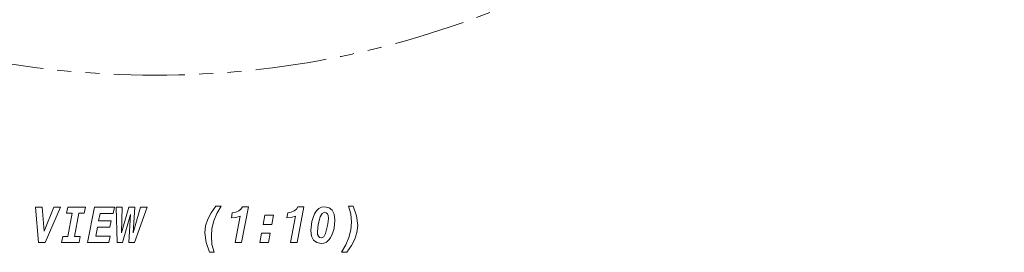
# Model space of a CAD drawing. Extents: x 0 to 840, y 0 to 594.
# Drawn here: x 206 to 344, y 172 to 204 of the extents above; entities that cross this region are included whole.
import ezdxf

# ---------------------------------------------------------------- set-up
doc = ezdxf.new("R2010")
doc.units = 0
doc.linetypes.add('PHANTOM', pattern=[20, 10, -2, 2, -2, 2, -2])

msp = doc.modelspace()

# ---------------------------------------------------------------- linework, layer by layer
at = {"color": 7, "lineweight": 9}
for points in [[(208.449432, 172.976196), (209.383148, 172.976196), (211.548859, 177.976196), (210.576233, 177.976196), (209.214554, 174.590027), (208.96167, 177.976196), (208.034439, 177.976196)], [(214.324066, 173.840744), (213.52652, 173.840744), (214.129547, 177.111649), (214.862259, 177.111649), (215.043808, 177.976196), (212.547409, 177.976196), (212.372345, 177.111649), (213.176376, 177.111649), (212.573349, 173.840744), (211.840637, 173.840744), (211.659088, 172.976196), (214.155487, 172.976196)], [(215.348572, 172.976196), (218.331268, 172.976196), (218.499863, 173.87677), (216.483292, 173.87677), (216.723206, 175.123169), (218.493378, 175.123169), (218.661957, 176.009338), (216.891785, 176.009338), (217.099289, 177.075623), (218.966721, 177.075623), (219.128815, 177.976196), (216.301727, 177.976196)], [(220.257065, 172.976196), (221.391785, 176.931519), (221.125946, 172.976196), (221.962402, 172.976196), (223.745544, 177.976196), (222.811829, 177.976196), (221.741943, 174.330658), (222.007782, 177.976196), (221.132431, 177.976196), (220.14035, 174.345078), (220.21167, 177.976196), (219.349289, 177.976196), (219.485458, 172.976196)], [(232.512115, 171.607315), (233.160522, 171.607315), (232.849289, 172.716827), (232.758514, 173.855164), (232.836319, 174.957458), (233.095673, 176.023743), (233.517151, 177.061203), (234.120178, 178.113083), (233.380981, 178.113083), (232.719604, 177.169281), (232.246262, 176.26149), (231.954468, 175.32489), (231.857208, 174.330658), (232.019318, 172.990601)], [(236.097839, 172.976196), (237.012115, 172.976196), (237.965271, 178.012222), (237.141785, 178.012222), (236.921326, 177.688004), (236.610092, 177.435852), (236.195099, 177.255737), (235.689346, 177.154861), (235.579102, 176.463226), (236.188629, 176.506454), (236.798126, 176.664948)], [(243.904755, 172.976196), (244.819031, 172.976196), (245.772186, 178.012222), (244.9487, 178.012222), (244.728241, 177.688004), (244.417007, 177.435852), (244.002014, 177.255737), (243.496262, 177.154861), (243.386017, 176.463226), (243.995544, 176.506454), (244.605042, 176.664948)], [(246.757782, 174.654861), (246.848557, 173.87677), (247.133865, 173.307602), (247.587753, 172.968994), (248.210236, 172.846512), (248.592804, 172.904144), (248.949432, 173.048233), (249.260666, 173.3004), (249.520035, 173.639023), (249.772919, 174.157745), (249.973923, 174.777344), (250.097122, 175.461777), (250.148987, 176.189453), (250.051727, 176.967545), (249.772919, 177.536713), (249.319031, 177.882538), (248.703033, 178.005005), (248.268585, 177.94017), (247.892517, 177.745651), (247.555328, 177.42865), (247.27652, 176.996368), (247.069031, 176.506454), (246.900436, 175.922882)], [(252.703751, 178.113083), (252.055328, 178.113083), (252.360092, 177.003571), (252.457352, 175.86525), (252.366577, 174.755737), (252.113693, 173.689453), (251.68573, 172.659195), (251.089203, 171.607315), (251.834869, 171.607315), (252.489777, 172.551117), (252.96312, 173.451691), (253.248413, 174.381088), (253.352173, 175.382538), (253.183578, 176.722595)], [(240.046692, 175.533829), (241.278687, 175.533829), (241.52507, 176.845062), (240.299576, 176.845062)], [(248.690063, 177.234116), (248.929977, 177.176483), (249.098572, 177.025177), (249.195831, 176.758621), (249.228241, 176.383972), (249.195831, 175.922882), (249.118011, 175.38974), (248.832703, 174.273026), (248.573349, 173.804718), (248.229675, 173.653427), (247.983292, 173.703857), (247.814697, 173.855164), (247.710953, 174.114517), (247.678528, 174.489166), (247.788757, 175.519424), (248.074066, 176.614517), (248.333435, 177.075623)], [(239.573349, 172.976196), (240.805328, 172.976196), (241.051727, 174.28743), (239.819748, 174.28743)]]:
    msp.add_lwpolyline(points, close=True, dxfattribs=at)
at = {"color": 7, "linetype": 'PHANTOM', "lineweight": 9}
msp.add_circle((224.810059, 326.515533), 130.000097, dxfattribs=at)

doc.saveas('drawing.dxf')
